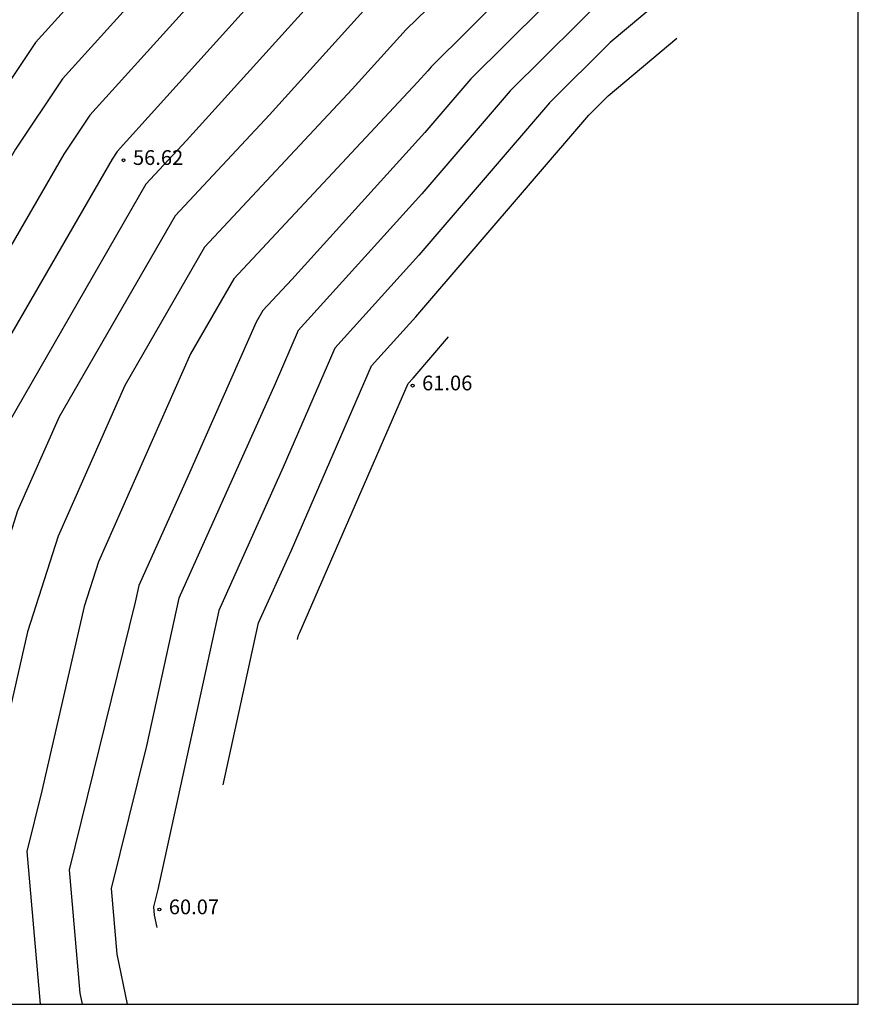
# Model space of a CAD drawing. Units: metres. Extents: x 585544 to 585896, y 4794039 to 4794290.
# Drawn here: x 585851 to 585894, y 4794040 to 4794090 of the extents above; entities that cross this region are included whole.
import ezdxf

# ---------------------------------------------------------------- set-up
doc = ezdxf.new("R2010")
doc.units = ezdxf.units.M
doc.header["$MEASUREMENT"] = 0
for name, color, linetype in [('010106', 9, 'Continuous'), ('020104', 34, 'Continuous'), ('020204', 9, 'Continuous'), ('020308', 9, 'Continuous')]:
    doc.layers.add(name, color=color, linetype=linetype)
doc.layers.add('020105', color=24, linetype='Continuous', lineweight=30)
doc.styles.add('ARIAL', font='arial.ttf', dxfattribs={"height": 1})

# ---------------------------------------------------------------- blocks, each defined once
blk = doc.blocks.new('COTAPU')
blk.add_circle((0, 0), 0.075)

msp = doc.modelspace()

# ---------------------------------------------------------------- linework, layer by layer
at = {"layer": '010106'}
msp.add_lwpolyline([(585544.06, 4794040.161), (585894.05, 4794040.153), (585894.056, 4794290.146), (585544.066, 4794290.154)], close=True, dxfattribs=at)
at = {"layer": '020104'}
for points, elevation in [([(585894.052, 4794118.444), (585892.982, 4794117.989), (585889.222, 4794116.018), (585886.143, 4794114.507), (585884.984, 4794113.671), (585880.127, 4794110.454), (585878.993, 4794109.664), (585869.01, 4794102.65), (585866.286, 4794100.495), (585864.643, 4794099.101), (585862.838, 4794097.492), (585853.579, 4794087.251), (585851.174, 4794083.662), (585844.911, 4794072.821), (585843.674, 4794070.224), (585842.623, 4794067.913), (585839.293, 4794057.747), (585838.818, 4794056.153), (585838.59, 4794055.004), (585838.177, 4794047.725)], 55.5), ([(585894.052, 4794116.482), (585893.261, 4794116.146), (585886.868, 4794112.795), (585886.352, 4794112.421), (585879.504, 4794107.65), (585871.339, 4794101.913), (585866.314, 4794097.938), (585866.18, 4794097.808), (585865.671, 4794097.244), (585854.964, 4794085.4), (585853.633, 4794083.415), (585846.184, 4794070.523), (585845.472, 4794069.027), (585844.867, 4794067.696), (585840.907, 4794055.606), (585840.75, 4794055.079), (585840.674, 4794054.7), (585840.525, 4794052.073), (585840.425, 4794047.656), (585840.908, 4794043.715)], 56), ([(585894.052, 4794114.521), (585893.539, 4794114.303), (585888.63, 4794111.73), (585885.339, 4794109.345), (585880.015, 4794105.636), (585873.667, 4794101.175), (585869.76, 4794098.085), (585867.398, 4794095.796), (585858.406, 4794085.826), (585856.348, 4794083.55), (585856.092, 4794083.168), (585847.458, 4794068.224), (585847.27, 4794067.83), (585847.111, 4794067.479), (585845.341, 4794062.076), (585843.161, 4794055.206), (585842.836, 4794053.791), (585842.699, 4794047.761), (585843.632, 4794040.155)], 56.5), ([(585894.052, 4794112.559), (585893.818, 4794112.46), (585890.393, 4794110.664), (585884.327, 4794106.27), (585880.527, 4794103.622), (585875.995, 4794100.438), (585873.207, 4794098.232), (585868.616, 4794093.783), (585859.886, 4794084.105), (585857.812, 4794081.886), (585850.059, 4794068.434), (585849.234, 4794066.568), (585846.041, 4794056.505), (585845.075, 4794052.294), (585844.974, 4794047.867), (585845.919, 4794040.155)], 57), ([(585894.052, 4794108.604), (585893.918, 4794108.534), (585882.302, 4794100.118), (585881.549, 4794099.594), (585880.652, 4794098.963), (585880.099, 4794098.526), (585871.051, 4794089.758), (585868.309, 4794086.718), (585860.792, 4794078.676), (585856.743, 4794071.651), (585853.345, 4794063.971), (585851.8, 4794059.104), (585849.551, 4794049.299), (585849.523, 4794048.078), (585850.089, 4794043.457), (585850.374, 4794040.154)], 58), ([(585894.052, 4794106.219), (585893.326, 4794105.679), (585882.469, 4794097.833), (585881.75, 4794097.228), (585872.335, 4794087.863), (585872.154, 4794087.652), (585871.63, 4794087.072), (585862.281, 4794077.071), (585860.085, 4794073.259), (585855.4, 4794062.673), (585854.68, 4794060.403), (585852.528, 4794051.022), (585851.766, 4794047.934), (585852.438, 4794040.154)], 58.5), ([(585894.052, 4794103.788), (585891.686, 4794102.026), (585883.787, 4794096.318), (585881.647, 4794094.518), (585874.339, 4794087.25), (585872.004, 4794084.524), (585865.237, 4794077.034), (585863.771, 4794075.466), (585863.426, 4794074.868), (585859.964, 4794067.042), (585857.453, 4794061.459), (585857.27, 4794060.617), (585853.911, 4794046.992), (585854.453, 4794040.712), (585854.567, 4794040.154)], 59), ([(585894.052, 4794101.357), (585890.045, 4794098.374), (585885.105, 4794094.803), (585881.544, 4794091.809), (585876.343, 4794086.636), (585871.854, 4794081.397), (585865.566, 4794074.437), (585864.385, 4794071.725), (585859.486, 4794060.829), (585857.845, 4794053.309), (585856.056, 4794046.051), (585856.345, 4794042.705), (585856.865, 4794040.154)], 59.5), ([(585861.753, 4794051.329), (585863.551, 4794059.569), (585865.214, 4794063.268), (585869.296, 4794072.643), (585871.553, 4794075.141), (585880.351, 4794085.408), (585881.337, 4794086.389), (585884.818, 4794089.316)], 60.5), ([(585865.534, 4794058.714), (585865.583, 4794058.939), (585865.628, 4794059.039), (585871.161, 4794071.746), (585871.403, 4794072.013), (585873.208, 4794074.12)], 61)]:
    msp.add_lwpolyline(points, dxfattribs=dict(at, elevation=elevation))
at = {"layer": '020105'}
for points, elevation in [([(585892.821, 4794119.882), (585892.703, 4794119.832), (585892.518, 4794119.735), (585885.656, 4794116.367), (585883.073, 4794114.503), (585878.399, 4794111.408), (585876.349, 4794110.092), (585867.589, 4794104.025), (585866.682, 4794103.388), (585866.475, 4794103.224), (585863.085, 4794100.348), (585859.36, 4794097.027), (585852.195, 4794089.102), (585848.715, 4794083.909), (585843.637, 4794075.12), (585841.876, 4794071.421), (585840.379, 4794068.131), (585837.679, 4794059.888), (585836.886, 4794057.226), (585836.506, 4794055.309), (585836.169, 4794049.367)], 55), ([(585894.052, 4794110.593), (585892.156, 4794109.599), (585883.315, 4794103.194), (585881.038, 4794101.608), (585878.323, 4794099.701), (585876.653, 4794098.379), (585869.834, 4794091.771), (585864.098, 4794085.411), (585859.302, 4794080.281), (585853.401, 4794070.042), (585851.289, 4794065.269), (585848.921, 4794057.804), (585847.313, 4794050.796), (585847.248, 4794047.972), (585848.207, 4794040.154)], 57.5), ([(585894.052, 4794098.926), (585888.405, 4794094.721), (585886.423, 4794093.289), (585881.44, 4794089.099), (585878.347, 4794086.022), (585871.704, 4794078.269), (585867.431, 4794073.54), (585864.8, 4794067.496), (585861.518, 4794060.199), (585858.42, 4794046), (585858.201, 4794045.109), (585858.236, 4794044.698), (585858.365, 4794044.067)], 60)]:
    msp.add_lwpolyline(points, dxfattribs=dict(at, elevation=elevation))

# ---------------------------------------------------------------- block references
at = {"layer": '020204'}
for p in [(585856.677, 4794083.109, 56.62), (585871.385, 4794071.638, 61.06), (585858.501, 4794044.977, 60.07)]:
    msp.add_blockref('COTAPU', p, dxfattribs=at)

# ---------------------------------------------------------------- texts
at = {"layer": '020308', "style": 'ARIAL'}
for s, p in [('56.62', (585857.157, 4794082.869)), ('61.06', (585871.865, 4794071.398)), ('60.07', (585858.981, 4794044.737))]:
    msp.add_text(s, height=0.75, dxfattribs=at).set_placement(p)

doc.saveas('drawing.dxf')
